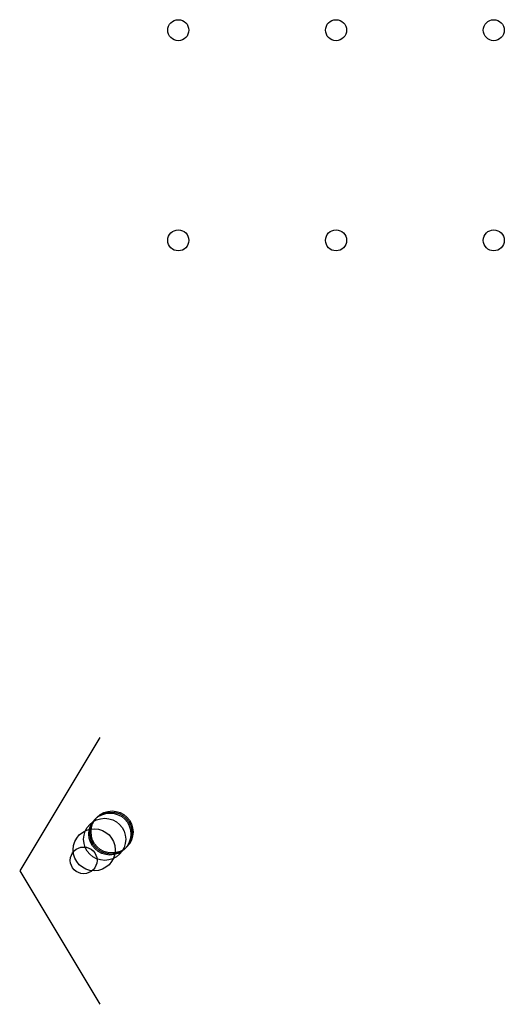
# Model space of a CAD drawing. Units: metres. Extents: x -508 to 4100, y -1270 to 8100.
import ezdxf

# ---------------------------------------------------------------- set-up
doc = ezdxf.new("R2010")
doc.units = ezdxf.units.M

msp = doc.modelspace()

# ---------------------------------------------------------------- linework, layer by layer
for p, q in [((254, 1270), (-508, 0)), ((-508, 0), (254, -1270))]:
    msp.add_line(p, q)
for centre, radius in [((1000, 8000), 100), ((2500, 8000), 100), ((4000, 8000), 100), ((1000, 6000), 100), ((2500, 6000), 100), ((4000, 6000), 100), ((370, 370), 200), ((300, 300), 200), ((350, 350), 200), ((360, 360), 200), ((200, 200), 200), ((100, 100), 127)]:
    msp.add_circle(centre, radius)

doc.saveas('drawing.dxf')
